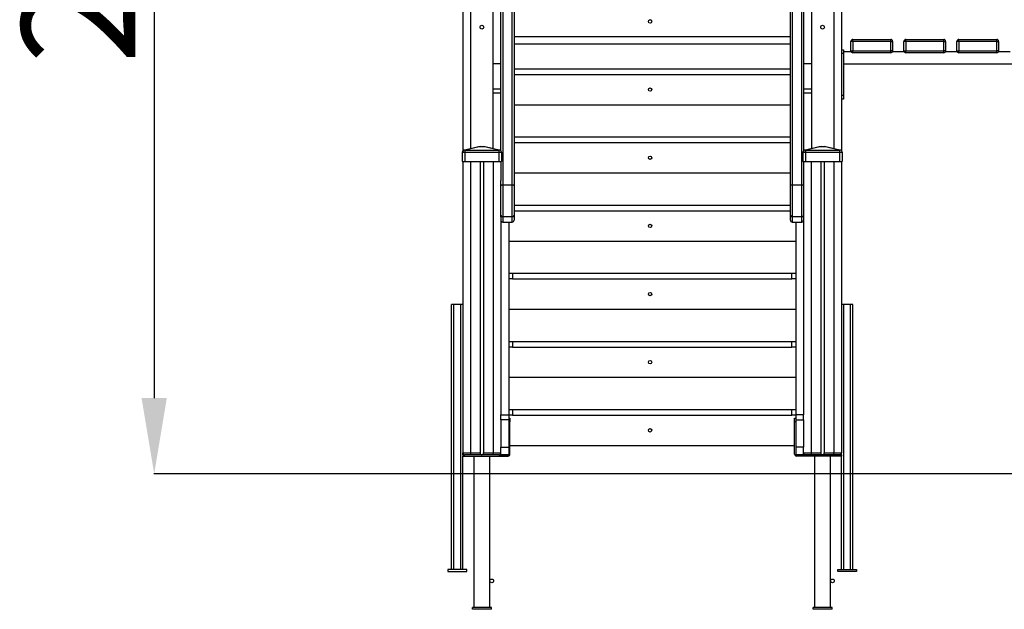
# Model space of a CAD drawing. Units: millimetres. Extents: x 803648 to 811617, y 163106 to 174818.
# Drawn here: x 805235 to 807837, y 171595 to 173153 of the extents above; entities that cross this region are included whole.
import ezdxf

# ---------------------------------------------------------------- set-up
doc = ezdxf.new("R2010")
doc.units = ezdxf.units.MM
doc.header["$PDSIZE"] = -1
doc.layers.add('размер', color=92, linetype='Continuous', lineweight=15)
doc.dimstyles.new('Размер М1.1', dxfattribs={"dimtxt": 300, "dimasz": 200, "dimexe": 1, "dimexo": 1, "dimgap": 50, "dimtad": 1, "dimdec": 0, "dimzin": 0, "dimtxsty": 'Standard', "dimcen": 2.5, "dimazin": 0, "dimtfac": 1, "dimtmove": 0, "dimatfit": 3, "dimfxl": 1, "dimtzin": 0, "dimarcsym": 0})

# ---------------------------------------------------------------- blocks, each defined once
blk = doc.blocks.new('*D17')
at = {"layer": 'Defpoints', "color": 0, "transparency": 16777216}
for p in [(807401.5, 174803), (805590.8, 171953), (810299.3, 171953)]:
    blk.add_point(p, dxfattribs=at)
at = {"layer": 'размер', "color": 0, "lineweight": -2, "transparency": 16777216}
for p, q in [((807400.5, 174803), (805589.8, 174803)), ((805590.8, 174603), (805590.8, 172153)), ((810298.3, 171953), (805589.8, 171953))]:
    blk.add_line(p, q, dxfattribs=at)
at = {"layer": 'размер', "color": 0, "transparency": 16777216}
for points in [[(805557.5, 174603), (805624.2, 174603), (805590.8, 174803)], [(805557.5, 172153), (805624.2, 172153), (805590.8, 171953)]]:
    blk.add_solid(points, dxfattribs=at)
at = {"layer": 'размер', "color": 0, "transparency": 16777216, "insert": (805240.8, 173490.4), "char_height": 300, "attachment_point": 2, "rotation": 90}
blk.add_mtext('2800', dxfattribs=at)

msp = doc.modelspace()

# ---------------------------------------------------------------- linework, layer by layer
at = {"color": 7, "linetype": 'Continuous', "lineweight": 25}
for p, q in [((806406.5, 173978), (806406.5, 172806.3)), ((807406.5, 173978), (807406.5, 172806.3)), ((806506.5, 172806.3), (806506.5, 173824.1)), ((806511.5, 173827.3), (806511.5, 172716.6)), ((806536.5, 172716.6), (806536.5, 173827.3)), ((806541.5, 173824.1), (806541.5, 172713.3)), ((807271.5, 172713.3), (807271.5, 173824.1)), ((807276.5, 173827.3), (807276.5, 172716.6)), ((807301.5, 172716.6), (807301.5, 173827.3)), ((807306.5, 173824.1), (807306.5, 172806.3)), ((806485.5, 173236.9), (806485.5, 173035.9)), ((807327.5, 173236.9), (807327.5, 173035.9)), ((806541.5, 173108), (807271.5, 173108)), ((807436.5, 173095.5), (807436.5, 173100.5)), ((807436.5, 173100.5), (807536.5, 173100.5)), ((807536.5, 173095.5), (807536.5, 173100.5)), ((807576.5, 173095.5), (807576.5, 173100.5)), ((807576.5, 173100.5), (807676.5, 173100.5)), ((807676.5, 173095.5), (807676.5, 173100.5)), ((807716.5, 173095.5), (807716.5, 173100.5)), ((807716.5, 173100.5), (807816.5, 173100.5)), ((807816.5, 173095.5), (807816.5, 173100.5)), ((807271.5, 173088), (806541.5, 173088)), ((807436.5, 173095.5), (807431.5, 173095.5)), ((807431.5, 173070.5), (807431.5, 173095.5)), ((807536.5, 173095.5), (807436.5, 173095.5)), ((807436.5, 173095.5), (807436.5, 173070.5)), ((807536.5, 173070.5), (807536.5, 173095.5)), ((807536.5, 173095.5), (807541.5, 173095.5)), ((807541.5, 173095.5), (807541.5, 173070.5)), ((807571.5, 173070.5), (807571.5, 173095.5)), ((807576.5, 173095.5), (807571.5, 173095.5)), ((807576.5, 173095.5), (807576.5, 173070.5)), ((807676.5, 173095.5), (807576.5, 173095.5)), ((807676.5, 173095.5), (807681.5, 173095.5)), ((807676.5, 173070.5), (807676.5, 173095.5)), ((807681.5, 173095.5), (807681.5, 173070.5)), ((807716.5, 173095.5), (807711.5, 173095.5)), ((807711.5, 173070.5), (807711.5, 173095.5)), ((807816.5, 173095.5), (807716.5, 173095.5)), ((807716.5, 173095.5), (807716.5, 173070.5)), ((807816.5, 173070.5), (807816.5, 173095.5)), ((807816.5, 173095.5), (807821.5, 173095.5)), ((807821.5, 173095.5), (807821.5, 173070.5)), ((807406.5, 173073), (807411.5, 173073)), ((807411.5, 173063), (807406.5, 173063)), ((807411.5, 173073), (807411.5, 173063)), ((807432.2, 173068), (807411.5, 173068)), ((807411.5, 173063), (807411.5, 172953)), ((807431.5, 173070.5), (807436.5, 173070.5)), ((807436.5, 173065.5), (807436.5, 173070.5)), ((807436.5, 173070.5), (807536.5, 173070.5)), ((807536.5, 173065.5), (807436.5, 173065.5)), ((807536.5, 173065.5), (807536.5, 173070.5)), ((807541.5, 173070.5), (807536.5, 173070.5)), ((807572.2, 173068), (807540.9, 173068)), ((807571.5, 173070.5), (807576.5, 173070.5)), ((807576.5, 173065.5), (807576.5, 173070.5)), ((807576.5, 173070.5), (807676.5, 173070.5)), ((807676.5, 173065.5), (807576.5, 173065.5)), ((807676.5, 173065.5), (807676.5, 173070.5)), ((807681.5, 173070.5), (807676.5, 173070.5)), ((807712.2, 173068), (807680.9, 173068)), ((807711.5, 173070.5), (807716.5, 173070.5)), ((807716.5, 173070.5), (807816.5, 173070.5)), ((807716.5, 173065.5), (807716.5, 173070.5)), ((807816.5, 173065.5), (807716.5, 173065.5)), ((807816.5, 173065.5), (807816.5, 173070.5)), ((807821.5, 173070.5), (807816.5, 173070.5)), ((807852.2, 173068), (807820.9, 173068)), ((806506.5, 173035.9), (806485.5, 173035.9)), ((806485.5, 173035.9), (806485.5, 172970.1)), ((806541.5, 173023), (807271.5, 173023)), ((807327.5, 173035.9), (807306.5, 173035.9)), ((807327.5, 173035.9), (807327.5, 172970.1)), ((807411.5, 173036), (809101.5, 173036)), ((806541.5, 173008), (807271.5, 173008)), ((806485.5, 172970.1), (806506.5, 172970.1)), ((806485.5, 172970.1), (806485.5, 172958.7)), ((807306.5, 172970.1), (807327.5, 172970.1)), ((807327.5, 172970.1), (807327.5, 172958.7)), ((806506.5, 172958.7), (806485.5, 172958.7)), ((806485.5, 172958.7), (806485.5, 172813)), ((807327.5, 172958.7), (807306.5, 172958.7)), ((807327.5, 172958.7), (807327.5, 172813)), ((807406.5, 172953), (807411.5, 172953)), ((807411.5, 172953), (807411.5, 172943)), ((806541.5, 172928), (807271.5, 172928)), ((807411.5, 172943), (807406.5, 172943)), ((806541.5, 172843), (807271.5, 172843)), ((806407.5, 172808), (806447.7, 172818)), ((806452.5, 172818), (806412.4, 172808)), ((806447.7, 172818), (806452.5, 172818)), ((806452.5, 172818), (806460.6, 172818)), ((806500.7, 172808), (806460.6, 172818)), ((806460.6, 172818), (806465.4, 172818)), ((806465.4, 172818), (806505.5, 172808)), ((806541.5, 172828), (807271.5, 172828)), ((807307.5, 172808), (807347.7, 172818)), ((807352.5, 172818), (807312.4, 172808)), ((807347.7, 172818), (807352.5, 172818)), ((807352.5, 172818), (807360.6, 172818)), ((807400.7, 172808), (807360.6, 172818)), ((807360.6, 172818), (807365.4, 172818)), ((807365.4, 172818), (807405.5, 172808)), ((806407.5, 172808), (806404.5, 172803)), ((806404.5, 172803), (806404.5, 172778)), ((806404.5, 172803), (806411.5, 172803)), ((806407.5, 172808), (806407.5, 172808)), ((806411.5, 172808), (806411.5, 172803)), ((806411.5, 172803), (806411.5, 172778)), ((806411.5, 172803), (806501.5, 172803)), ((806412.4, 172808), (806500.7, 172808)), ((806501.5, 172808), (806501.5, 172803)), ((806501.5, 172803), (806501.5, 172778)), ((806501.5, 172803), (806508.5, 172803)), ((806505.5, 172808), (806508.5, 172803)), ((806505.5, 172808), (806505.5, 172808)), ((806508.5, 172803), (806508.5, 172778)), ((807307.5, 172808), (807304.5, 172803)), ((807304.5, 172803), (807311.5, 172803)), ((807304.5, 172803), (807304.5, 172778)), ((807307.5, 172808), (807307.5, 172808)), ((807311.5, 172808), (807311.5, 172803)), ((807311.5, 172803), (807311.5, 172778)), ((807311.5, 172803), (807401.5, 172803)), ((807312.4, 172808), (807400.7, 172808)), ((807401.5, 172808), (807401.5, 172803)), ((807401.5, 172803), (807401.5, 172778)), ((807401.5, 172803), (807408.5, 172803)), ((807405.5, 172808), (807408.5, 172803)), ((807405.5, 172808), (807405.5, 172808)), ((807408.5, 172803), (807408.5, 172778)), ((806404.5, 172778), (806411.5, 172778)), ((806406.5, 172778), (806406.5, 172008)), ((806411.5, 172778), (806501.5, 172778)), ((806452, 172778), (806452, 172008)), ((806461.1, 172778), (806461.1, 172008)), ((806501.5, 172778), (806508.5, 172778)), ((806506.5, 172778), (806506.5, 172727.8)), ((807304.5, 172778), (807311.5, 172778)), ((807306.5, 172778), (807306.5, 172727.8)), ((807311.5, 172778), (807401.5, 172778)), ((807352, 172778), (807352, 172008)), ((807361.1, 172778), (807361.1, 172008)), ((807401.5, 172778), (807408.5, 172778)), ((807406.5, 172778), (807406.5, 172008)), ((806541.5, 172748), (807271.5, 172748)), ((806506.5, 172713.3), (806506.5, 172727.8)), ((806506.5, 172635.9), (806506.5, 172713.3)), ((806511.5, 172716.6), (806511.5, 172632)), ((806511.5, 172716.6), (806536.5, 172716.6)), ((806536.5, 172632), (806536.5, 172716.6)), ((806541.5, 172713.3), (806541.5, 172635.9)), ((807271.5, 172635.9), (807271.5, 172713.3)), ((807276.5, 172716.6), (807276.5, 172632)), ((807276.5, 172716.6), (807301.5, 172716.6)), ((807301.5, 172632), (807301.5, 172716.6)), ((807306.5, 172727.8), (807306.5, 172713.3)), ((807306.5, 172713.3), (807306.5, 172635.9)), ((806541.5, 172662.9), (807271.5, 172662.9)), ((806506.5, 172631.9), (806506.5, 172635.9)), ((806506.5, 172631.9), (806506.5, 172126.8)), ((806536.5, 172632), (806511.5, 172632)), ((806541.5, 172647.9), (807271.5, 172647.9)), ((806541.5, 172635.9), (806541.5, 172623)), ((807271.5, 172623), (807271.5, 172635.9)), ((807301.5, 172632), (807276.5, 172632)), ((807306.5, 172635.9), (807306.5, 172631.9)), ((807306.5, 172631.9), (807306.5, 172126.8)), ((806511.5, 172618), (806536.5, 172618)), ((806527.5, 172618), (806527.5, 172108.6)), ((807276.5, 172618), (807301.5, 172618)), ((807285.5, 172618), (807285.5, 172108.6)), ((806527.5, 172567.9), (807285.5, 172567.9)), ((806527.5, 172482.9), (806537.5, 172482.9)), ((806537.5, 172482.9), (806537.5, 172467.9)), ((806537.5, 172482.9), (807275.5, 172482.9)), ((807275.5, 172467.9), (807275.5, 172482.9)), ((807275.5, 172482.9), (807285.5, 172482.9)), ((806537.5, 172467.9), (806527.5, 172467.9)), ((806537.5, 172467.9), (807275.5, 172467.9)), ((807285.5, 172467.9), (807275.5, 172467.9)), ((806376.5, 171700), (806376.5, 172400)), ((806382.5, 172400), (806376.5, 172400)), ((806382.5, 171700), (806382.5, 172400)), ((806400.5, 172400), (806382.5, 172400)), ((806400.5, 171700), (806400.5, 172400)), ((806406.5, 172400), (806400.5, 172400)), ((807412.5, 172400), (807406.5, 172400)), ((807412.5, 171700), (807412.5, 172400)), ((807430.5, 172400), (807412.5, 172400)), ((807430.5, 171700), (807430.5, 172400)), ((807436.5, 172400), (807430.5, 172400)), ((807436.5, 171700), (807436.5, 172400)), ((806527.5, 172387.9), (807285.5, 172387.9)), ((806527.5, 172302.9), (806537.5, 172302.9)), ((806537.5, 172302.9), (806537.5, 172287.9)), ((806537.5, 172302.9), (807275.5, 172302.9)), ((807275.5, 172287.9), (807275.5, 172302.9)), ((807275.5, 172302.9), (807285.5, 172302.9)), ((806537.5, 172287.9), (806527.5, 172287.9)), ((806537.5, 172287.9), (807275.5, 172287.9)), ((807285.5, 172287.9), (807275.5, 172287.9)), ((806527.5, 172207.9), (807285.5, 172207.9)), ((806506.5, 172126.8), (806506.5, 172108.6)), ((806527.5, 172122.9), (806537.5, 172122.9)), ((806537.5, 172122.9), (806537.5, 172107.9)), ((806537.5, 172122.9), (807275.5, 172122.9)), ((807275.5, 172107.9), (807275.5, 172122.9)), ((807275.5, 172122.9), (807285.5, 172122.9)), ((807306.5, 172126.8), (807306.5, 172108.6)), ((806506.5, 172095.7), (806506.5, 172108.6)), ((806506.5, 172108.6), (806527.5, 172108.6)), ((806506.5, 172095.7), (806506.5, 172023)), ((806527.5, 172095.7), (806506.5, 172095.7)), ((806527.5, 172108.6), (806527.5, 172095.7)), ((806537.5, 172107.9), (806527.5, 172107.9)), ((806527.5, 172100), (806530.5, 172100)), ((806527.5, 172095.7), (806527.5, 172023)), ((806530.5, 172090), (806527.5, 172090)), ((806530.5, 172100), (806530.5, 172090)), ((806530.5, 172005), (806530.5, 172090)), ((806537.5, 172107.9), (807275.5, 172107.9)), ((807285.5, 172107.9), (807275.5, 172107.9)), ((807282.5, 172100), (807285.5, 172100)), ((807282.5, 172090), (807282.5, 172100)), ((807282.5, 172005), (807282.5, 172090)), ((807285.5, 172090), (807282.5, 172090)), ((807306.5, 172108.6), (807285.5, 172108.6)), ((807285.5, 172108.6), (807285.5, 172095.7)), ((807285.5, 172095.7), (807306.5, 172095.7)), ((807285.5, 172095.7), (807285.5, 172023)), ((807306.5, 172095.7), (807306.5, 172108.6)), ((807306.5, 172095.7), (807306.5, 172023)), ((806406.5, 172003), (806406.5, 172008)), ((806406.5, 172008), (806426.5, 172008)), ((806426.5, 172008), (806452, 172008)), ((806426.5, 172008), (806426.5, 172003)), ((806461.1, 172008), (806486.5, 172008)), ((806486.5, 172008), (806506.5, 172008)), ((806486.5, 172003), (806486.5, 172008)), ((806506.5, 172023), (806527.5, 172023)), ((806506.5, 172003), (806506.5, 172023)), ((806527.5, 172023), (806527.5, 172003)), ((806530.5, 172027.9), (807282.5, 172027.9)), ((807306.5, 172023), (807285.5, 172023)), ((807285.5, 172023), (807285.5, 172003)), ((807306.5, 172003), (807306.5, 172023)), ((807306.5, 172008), (807326.5, 172008)), ((807326.5, 172008), (807326.5, 172003)), ((807326.5, 172008), (807352, 172008)), ((807361.1, 172008), (807386.5, 172008)), ((807386.5, 172003), (807386.5, 172008)), ((807386.5, 172008), (807406.5, 172008)), ((807406.5, 172003), (807406.5, 172008)), ((806406.5, 172003), (806406.5, 172000)), ((806406.5, 172003), (806411.5, 172003)), ((806406.5, 171700), (806406.5, 172000)), ((806406.5, 172000), (806525.5, 172000)), ((806426.5, 172003), (806411.5, 172003)), ((806486.5, 172003), (806426.5, 172003)), ((806435.5, 172000), (806435.5, 171600)), ((806477.5, 171600), (806477.5, 172000)), ((806501.5, 172003), (806486.5, 172003)), ((806501.5, 172003), (806525.5, 172003)), ((806527.5, 172003), (806506.5, 172003)), ((807285.5, 172003), (807306.5, 172003)), ((807311.5, 172003), (807287.5, 172003)), ((807406.5, 172000), (807287.5, 172000)), ((807326.5, 172003), (807311.5, 172003)), ((807386.5, 172003), (807326.5, 172003)), ((807335.5, 172000), (807335.5, 171600)), ((807377.5, 171600), (807377.5, 172000)), ((807401.5, 172003), (807386.5, 172003)), ((807406.5, 172003), (807401.5, 172003)), ((807406.5, 172003), (807406.5, 172000)), ((807406.5, 171700), (807406.5, 172000)), ((806416.5, 171700), (806366.5, 171700)), ((806366.5, 171700), (806366.5, 171695)), ((806416.5, 171695), (806416.5, 171700)), ((807396.5, 171700), (807446.5, 171700)), ((807396.5, 171695), (807396.5, 171700)), ((807446.5, 171700), (807446.5, 171695)), ((806366.5, 171695), (806416.5, 171695)), ((807446.5, 171695), (807396.5, 171695)), ((806481.5, 171600), (806431.5, 171600)), ((806431.5, 171595), (806431.5, 171600)), ((806481.5, 171595), (806431.5, 171595)), ((806481.5, 171595), (806481.5, 171600)), ((807331.5, 171595), (807331.5, 171600)), ((807381.5, 171600), (807331.5, 171600)), ((807381.5, 171595), (807331.5, 171595)), ((807381.5, 171595), (807381.5, 171600))]:
    msp.add_line(p, q, dxfattribs=at)
at = {"color": 8, "linetype": 'Continuous', "lineweight": 25}
for p, q in [((806426.5, 173978), (806426.5, 172812.7)), ((807386.5, 173978), (807386.5, 172812.7)), ((806426.5, 172778), (806426.5, 172008)), ((806486.5, 172778), (806486.5, 172008)), ((807326.5, 172778), (807326.5, 172008)), ((807386.5, 172778), (807386.5, 172008)), ((806511.5, 172632), (806511.5, 172618)), ((806536.5, 172618), (806536.5, 172632)), ((807276.5, 172632), (807276.5, 172618)), ((807301.5, 172618), (807301.5, 172632)), ((806406.5, 172006), (806407, 172006)), ((806506.1, 172006), (806506.5, 172006)), ((807306.5, 172006), (807307, 172006)), ((807406.1, 172006), (807406.5, 172006))]:
    msp.add_line(p, q, dxfattribs=at)
at = {"color": 7, "linetype": 'Continuous', "lineweight": 18}
msp.add_line((806153.8, 171953), (810299.3, 171953), dxfattribs=at)
at = {"color": 7, "linetype": 'Continuous', "lineweight": 25, "flags": 128}
for points in [[(806506.5, 172713.3), (806506.6, 172714), (806506.9, 172714.6), (806507.4, 172715.1), (806508, 172715.6), (806508.8, 172716), (806509.6, 172716.3), (806510.6, 172716.5), (806511.5, 172716.6)], [(806536.5, 172716.6), (806537.5, 172716.5), (806538.5, 172716.3), (806539.3, 172716), (806540.1, 172715.6), (806540.7, 172715.1), (806541.2, 172714.6), (806541.4, 172714), (806541.5, 172713.3)], [(807271.5, 172713.3), (807271.6, 172714), (807271.9, 172714.6), (807272.4, 172715.1), (807273, 172715.6), (807273.8, 172716), (807274.6, 172716.3), (807275.6, 172716.5), (807276.5, 172716.6)], [(807301.5, 172716.6), (807302.5, 172716.5), (807303.5, 172716.3), (807304.3, 172716), (807305.1, 172715.6), (807305.7, 172715.1), (807306.2, 172714.6), (807306.4, 172714), (807306.5, 172713.3)]]:
    msp.add_lwpolyline(points, dxfattribs=at)
at = {"color": 7, "linetype": 'Continuous', "lineweight": 25}
for centre, radius in [((806900.9, 173148), 4.5), ((806456.5, 173133), 5), ((807356.5, 173133), 5), ((806900.9, 172968), 4.5), ((806900.9, 172788), 4.5), ((806900.9, 172607.9), 4.5), ((806900.9, 172427.9), 4.5), ((806900.9, 172247.9), 4.5), ((806900.9, 172067.9), 4.5), ((806482.5, 171670), 5), ((807382.5, 171670), 5)]:
    msp.add_circle(centre, radius, dxfattribs=at)
for centre, radius, start, end in [((806900.9, 173147), 5, 35.0997, 144.9003), ((807436.5, 173095.5), 5, 90, 180), ((807536.5, 173095.5), 5, 0, 90), ((807576.5, 173095.5), 5, 90, 180), ((807676.5, 173095.5), 5, 0, 90), ((807716.5, 173095.5), 5, 90, 180), ((807816.5, 173095.5), 5, 0, 90), ((807436.5, 173070.5), 5, 180, 270), ((807536.5, 173070.5), 5, 270, 0), ((807576.5, 173070.5), 5, 180, 270), ((807676.5, 173070.5), 5, 270, 0), ((807716.5, 173070.5), 5, 180, 270), ((807816.5, 173070.5), 5, 270, 0), ((806511, 172636.5), 4.53, 188.5517, 276.5409), ((806537.1, 172636.5), 4.53, 263.4591, 351.4483), ((807276, 172636.5), 4.53, 188.5517, 276.5409), ((807302.1, 172636.5), 4.53, 263.4591, 351.4483), ((806511.5, 172623), 5, 180, 270), ((806536.5, 172623), 5, 270, 0), ((807276.5, 172623), 5, 180, 270), ((807301.5, 172623), 5, 270, 0), ((806411.5, 172008), 5, 180, 270), ((806501.5, 172008), 5, 270, 0), ((807311.5, 172008), 5, 180, 270), ((807401.5, 172008), 5, 270, 0), ((806409.5, 172006), 3, 180, 270), ((806503.5, 172006), 3, 270, 0), ((806525.5, 172005), 5, 270, 0), ((807287.5, 172005), 5, 180, 270), ((807309.5, 172006), 3, 180, 270), ((807403.5, 172006), 3, 270, 0)]:
    msp.add_arc(centre, radius, start, end, dxfattribs=at)
for centre, major_axis, start_param, end_param in [((806393, 172783.7), (32.8, 18.6), 0.699443, 0.729377), ((806520.1, 172783.7), (32.8, -18.6), 2.412216, 2.44215), ((807293, 172783.7), (32.8, 18.6), 0.699443, 0.729377), ((807420.1, 172783.7), (32.8, -18.6), 2.412216, 2.44215)]:
    msp.add_ellipse(centre, major_axis=major_axis, ratio=0.476005, start_param=start_param, end_param=end_param, dxfattribs=at)
for points, knots in [([(806411.5, 172808), (806411.1, 172808), (806410.2, 172808), (806409, 172808), (806408.1, 172808), (806407.6, 172808), (806407.6, 172808), (806407.5, 172808)], [0, 0, 0, 0, 0.214272, 0.417291, 0.63192, 0.850036, 1, 1, 1, 1]), ([(806505.5, 172808), (806505.5, 172808), (806505.4, 172808), (806504.8, 172808), (806503.8, 172808), (806502.6, 172808), (806501.9, 172808), (806501.5, 172808)], [0, 0, 0, 0, 0.214272, 0.417291, 0.63192, 0.850036, 1, 1, 1, 1]), ([(807311.5, 172808), (807311.1, 172808), (807310.2, 172808), (807309, 172808), (807308.1, 172808), (807307.6, 172808), (807307.6, 172808), (807307.5, 172808)], [0, 0, 0, 0, 0.214272, 0.417291, 0.63192, 0.850036, 1, 1, 1, 1]), ([(807405.5, 172808), (807405.5, 172808), (807405.4, 172808), (807404.8, 172808), (807403.8, 172808), (807402.6, 172808), (807401.9, 172808), (807401.5, 172808)], [0, 0, 0, 0, 0.214272, 0.417291, 0.63192, 0.850036, 1, 1, 1, 1]), ([(806452, 172008), (806452, 172007.5), (806452, 172006.5), (806452.4, 172005.2), (806453, 172004.2), (806454, 172003.7), (806455.3, 172003.4), (806456.7, 172003.4), (806458.2, 172003.5), (806459.5, 172003.9), (806460.4, 172004.6), (806460.9, 172005.6), (806461.1, 172006.8), (806461.1, 172007.6), (806461.1, 172008)], [0, 0, 0, 0, 0.089439, 0.17905, 0.264229, 0.341822, 0.420552, 0.506801, 0.598689, 0.690128, 0.774276, 0.851444, 0.930946, 1, 1, 1, 1]), ([(807352, 172008), (807352, 172007.5), (807352, 172006.5), (807352.4, 172005.2), (807353, 172004.2), (807354, 172003.7), (807355.3, 172003.4), (807356.7, 172003.4), (807358.2, 172003.5), (807359.5, 172003.9), (807360.4, 172004.6), (807360.9, 172005.6), (807361.1, 172006.8), (807361.1, 172007.6), (807361.1, 172008)], [0, 0, 0, 0, 0.089439, 0.17905, 0.264229, 0.341822, 0.420552, 0.506801, 0.598689, 0.690128, 0.774276, 0.851444, 0.930946, 1, 1, 1, 1])]:
    msp.add_open_spline(points, degree=3, knots=knots, dxfattribs=at)

# ---------------------------------------------------------------- dimensions: what is measured, and where the dimension line sits
at = {"layer": 'размер'}
dim = msp.add_linear_dim(base=(805590.8, 171953), p1=(807401.5, 174803), p2=(810299.3, 171953), angle=90, text='2800', dimstyle='Размер М1.1', dxfattribs=at)
dim.commit()
dim.dimension.update_dxf_attribs({"geometry": '*D17', "text_midpoint": (805590.8, 173490.4), "dimtype": 160})

doc.saveas('drawing.dxf')
